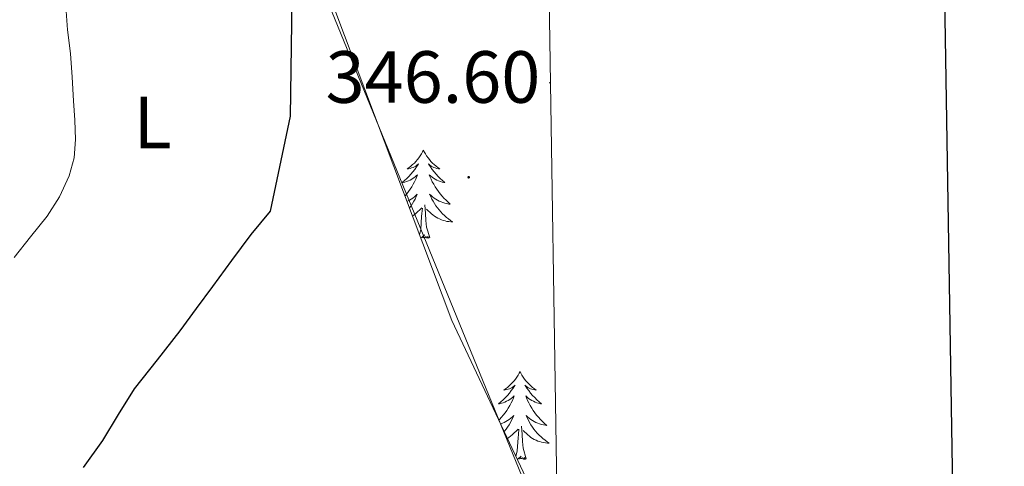
# Model space of a CAD drawing. Units: metres. Extents: x 607654 to 612155, y 4659464 to 4662503.
# Drawn here: x 611923 to 612057, y 4660305 to 4660366 of the extents above; entities that cross this region are included whole.
import ezdxf
from ezdxf.enums import TextEntityAlignment as Align

# ---------------------------------------------------------------- set-up
doc = ezdxf.new("R2010")
doc.units = ezdxf.units.M
doc.header["$MEASUREMENT"] = 0
for name, color, linetype, lineweight in [('Carátula', 7, 'Continuous', 5), ('Level 35', 92, 'Continuous', 0), ('Level 36', 19, 'Continuous', 40), ('Level 37', 92, 'Continuous', 0), ('Level 4', 36, 'Continuous', 30), ('Level 41', 19, 'Continuous', 0), ('Level 5', 36, 'Continuous', 0), ('Level 61', 19, 'Continuous', 0), ('Level 63', 7, 'Continuous', 0), ('Level 7', 1, 'Continuous', 0)]:
    doc.layers.add(name, color=color, linetype=linetype, lineweight=lineweight)
doc.styles.add('Arial', font='ARIAL.TTF', dxfattribs={"height": 0.2})

# ---------------------------------------------------------------- blocks, each defined once
blk = doc.blocks.new('5PATER')
at = {"layer": 'Carátula', "linetype": 'Continuous', "lineweight": 5}
h = blk.add_hatch(color=250, dxfattribs=at)
edge = h.paths.add_edge_path()
edge.add_ellipse((0, 0), major_axis=(-1.33, -1.34), ratio=0.999422, start_angle=0, end_angle=360)

msp = doc.modelspace()

# ---------------------------------------------------------------- linework, layer by layer
at = {"layer": 'Level 35', "color": 92, "linetype": 'Continuous', "lineweight": 0, "ltscale": 0.5}
msp.add_polyline3d([(611995.85, 4660295.68, 344.99), (611982.02, 4660324.91, 346.51), (611955.66, 4660394.95, 351.87), (611923.86, 4660471.17, 352.68), (611921.32, 4660477.75, 353.32)], dxfattribs=at)
at = {"layer": 'Level 36', "color": 92, "linetype": 'Continuous', "lineweight": 0}
for points in [[(611992.33, 4660301.94, 345.3), (611960.09, 4660380.69, 350.81), (611942.02, 4660428.15, 352.47), (611927.54, 4660463.71, 353.48), (611922.72, 4660474.84, 353.71)], [(611995.43, 4660357.26, 0.01), (611995.28, 4660357.16, 0.01), (611995.43, 4660357.17, 0.01)], [(611978.19, 4660348.01, 0.01), (611978.08, 4660347.79, 0.01), (611977.92, 4660347.51, 0.01), (611977.76, 4660347.25, 0.01), (611977.57, 4660346.99, 0.01), (611977.38, 4660346.74, 0.01), (611977.17, 4660346.5, 0.01), (611976.95, 4660346.28, 0.01), (611976.72, 4660346.06, 0.01), (611976.48, 4660345.86, 0.01), (611976.23, 4660345.67, 0.01), (611975.97, 4660345.49, 0.01), (611976.17, 4660345.51, 0.01), (611976.38, 4660345.55, 0.01), (611976.57, 4660345.61, 0.01), (611976.77, 4660345.67, 0.01), (611976.96, 4660345.76, 0.01), (611977.14, 4660345.86, 0.01), (611977.31, 4660345.97, 0.01), (611977.52, 4660346.16, 0.01), (611977.48, 4660346.1, 0.01), (611977.25, 4660345.75, 0.01), (611977, 4660345.42, 0.01), (611976.75, 4660345.09, 0.01), (611976.48, 4660344.77, 0.01), (611976.2, 4660344.47, 0.01), (611975.91, 4660344.17, 0.01), (611975.6, 4660343.89, 0.01), (611975.29, 4660343.62, 0.01), (611975.42, 4660343.64, 0.01), (611975.66, 4660343.7, 0.01), (611975.9, 4660343.77, 0.01), (611976.14, 4660343.86, 0.01), (611976.37, 4660343.97, 0.01), (611976.59, 4660344.08, 0.01), (611976.81, 4660344.21, 0.01), (611977.02, 4660344.36, 0.01), (611977.21, 4660344.52, 0.01), (611977.4, 4660344.69, 0.01), (611977.31, 4660344.47, 0.01), (611977.16, 4660344.1, 0.01), (611976.98, 4660343.75, 0.01), (611976.8, 4660343.4, 0.01), (611976.6, 4660343.06, 0.01), (611976.39, 4660342.73, 0.01), (611976.16, 4660342.41, 0.01), (611975.92, 4660342.1, 0.01), (611975.67, 4660341.79, 0.01)], [(611978.19, 4660348.01, 0.01), (611978.3, 4660347.79, 0.01), (611978.46, 4660347.51, 0.01), (611978.62, 4660347.25, 0.01), (611978.81, 4660346.99, 0.01), (611979, 4660346.74, 0.01), (611979.21, 4660346.5, 0.01), (611979.42, 4660346.28, 0.01), (611979.66, 4660346.06, 0.01), (611979.9, 4660345.86, 0.01), (611980.15, 4660345.67, 0.01), (611980.41, 4660345.49, 0.01), (611980.21, 4660345.51, 0.01), (611980, 4660345.55, 0.01), (611979.8, 4660345.61, 0.01), (611979.61, 4660345.67, 0.01), (611979.42, 4660345.76, 0.01), (611979.24, 4660345.86, 0.01), (611979.07, 4660345.97, 0.01), (611978.86, 4660346.16, 0.01), (611978.9, 4660346.1, 0.01), (611979.13, 4660345.75, 0.01), (611979.38, 4660345.42, 0.01), (611979.63, 4660345.09, 0.01), (611979.9, 4660344.77, 0.01), (611980.18, 4660344.47, 0.01), (611980.47, 4660344.17, 0.01), (611980.77, 4660343.89, 0.01), (611981.09, 4660343.62, 0.01), (611980.96, 4660343.64, 0.01), (611980.72, 4660343.7, 0.01), (611980.48, 4660343.77, 0.01), (611980.24, 4660343.86, 0.01), (611980.01, 4660343.97, 0.01), (611979.78, 4660344.08, 0.01), (611979.57, 4660344.21, 0.01), (611979.36, 4660344.36, 0.01), (611979.16, 4660344.52, 0.01), (611978.98, 4660344.69, 0.01), (611979.07, 4660344.47, 0.01), (611979.22, 4660344.1, 0.01), (611979.39, 4660343.75, 0.01), (611979.58, 4660343.4, 0.01), (611979.78, 4660343.06, 0.01), (611979.99, 4660342.73, 0.01), (611980.22, 4660342.41, 0.01), (611980.46, 4660342.1, 0.01), (611980.71, 4660341.79, 0.01), (611980.97, 4660341.5, 0.01), (611981.25, 4660341.22, 0.01), (611981.53, 4660340.95, 0.01), (611981.83, 4660340.69, 0.01), (611981.63, 4660340.72, 0.01), (611981.37, 4660340.77, 0.01), (611981.1, 4660340.83, 0.01), (611980.84, 4660340.91, 0.01), (611980.59, 4660341, 0.01), (611980.34, 4660341.11, 0.01), (611980.1, 4660341.23, 0.01), (611979.87, 4660341.37, 0.01), (611979.64, 4660341.52, 0.01), (611979.43, 4660341.69, 0.01), (611979.22, 4660341.86, 0.01), (611979.02, 4660342.05, 0.01), (611979.17, 4660341.72, 0.01)], [(611975.94, 4660341.07, 0.01), (611976.04, 4660341.11, 0.01), (611976.28, 4660341.23, 0.01), (611976.51, 4660341.37, 0.01), (611976.74, 4660341.52, 0.01), (611976.95, 4660341.69, 0.01), (611977.16, 4660341.86, 0.01), (611977.35, 4660342.05, 0.01), (611977.21, 4660341.72, 0.01), (611977.06, 4660341.4, 0.01), (611976.89, 4660341.09, 0.01), (611976.7, 4660340.78, 0.01), (611976.51, 4660340.49, 0.01), (611976.3, 4660340.2, 0.01), (611976.28, 4660340.17, 0.01)], [(611979.17, 4660341.72, 0.01), (611979.32, 4660341.4, 0.01), (611979.49, 4660341.09, 0.01), (611979.67, 4660340.78, 0.01), (611979.87, 4660340.49, 0.01), (611980.08, 4660340.2, 0.01), (611980.3, 4660339.92, 0.01), (611980.54, 4660339.65, 0.01), (611980.78, 4660339.39, 0.01), (611981.04, 4660339.15, 0.01), (611981.31, 4660338.91, 0.01), (611981.59, 4660338.69, 0.01), (611981.88, 4660338.48, 0.01), (611982.17, 4660338.29, 0.01), (611981.9, 4660338.3, 0.01), (611981.64, 4660338.33, 0.01), (611981.38, 4660338.37, 0.01), (611981.12, 4660338.42, 0.01), (611980.86, 4660338.5, 0.01), (611980.62, 4660338.58, 0.01), (611980.37, 4660338.69, 0.01), (611980.13, 4660338.8, 0.01), (611979.9, 4660338.93, 0.01), (611979.68, 4660339.08, 0.01), (611979.47, 4660339.24, 0.01), (611979.26, 4660339.41, 0.01), (611978.61, 4660340.03, 0.01)], [(611976.69, 4660339.07, 0.01), (611976.7, 4660339.08, 0.01), (611976.91, 4660339.24, 0.01), (611977.11, 4660339.41, 0.01), (611977.96, 4660340.21, 0.01)], [(611979.04, 4660336.16, 0.01), (611978.61, 4660337.6, 0.01), (611978.52, 4660338.5, 0.01), (611978.47, 4660339.45, 0.01), (611978.37, 4660340.61, 0.01)], [(611977.65, 4660336.52, 0.01), (611977.82, 4660337.27, 0.01), (611977.93, 4660339.02, 0.01), (611977.98, 4660339.45, 0.01), (611978.04, 4660340.17, 0.01)], [(611979.04, 4660336.16, 0.01), (611978.87, 4660336.09, 0.01), (611978.85, 4660336.33, 0.01), (611978.66, 4660336.11, 0.01), (611978.54, 4660336.31, 0.01), (611978.42, 4660336.2, 0.01), (611978.14, 4660336.15, 0.01), (611978.34, 4660336.54, 0.01), (611977.96, 4660336.16, 0.01), (611977.8, 4660336.11, 0.01)], [(611991.3, 4660318, 0.01), (611991.19, 4660317.78, 0.01), (611991.03, 4660317.5, 0.01), (611990.86, 4660317.24, 0.01), (611990.68, 4660316.98, 0.01), (611990.49, 4660316.73, 0.01), (611990.28, 4660316.49, 0.01), (611990.06, 4660316.27, 0.01), (611989.83, 4660316.05, 0.01), (611989.59, 4660315.85, 0.01), (611989.34, 4660315.66, 0.01), (611989.08, 4660315.48, 0.01), (611989.28, 4660315.5, 0.01), (611989.48, 4660315.54, 0.01), (611989.68, 4660315.6, 0.01), (611989.88, 4660315.67, 0.01), (611990.06, 4660315.75, 0.01), (611990.25, 4660315.85, 0.01), (611990.42, 4660315.96, 0.01), (611990.62, 4660316.15, 0.01), (611990.58, 4660316.09, 0.01), (611990.35, 4660315.74, 0.01), (611990.11, 4660315.41, 0.01), (611989.86, 4660315.08, 0.01), (611989.59, 4660314.76, 0.01), (611989.31, 4660314.46, 0.01), (611989.02, 4660314.17, 0.01), (611988.71, 4660313.88, 0.01), (611988.4, 4660313.61, 0.01), (611988.52, 4660313.63, 0.01), (611988.77, 4660313.69, 0.01), (611989.01, 4660313.77, 0.01), (611989.25, 4660313.85, 0.01), (611989.48, 4660313.96, 0.01), (611989.7, 4660314.07, 0.01), (611989.92, 4660314.21, 0.01), (611990.12, 4660314.35, 0.01), (611990.32, 4660314.51, 0.01), (611990.51, 4660314.68, 0.01), (611990.42, 4660314.45, 0.01), (611990.26, 4660314.09, 0.01), (611990.09, 4660313.74, 0.01), (611989.91, 4660313.39, 0.01), (611989.71, 4660313.05, 0.01), (611989.5, 4660312.72, 0.01), (611989.27, 4660312.4, 0.01), (611989.03, 4660312.09, 0.01), (611988.78, 4660311.79, 0.01), (611988.52, 4660311.49, 0.01), (611988.42, 4660311.39, 0.01)], [(611991.3, 4660318, 0.01), (611991.41, 4660317.78, 0.01), (611991.56, 4660317.5, 0.01), (611991.73, 4660317.24, 0.01), (611991.91, 4660316.98, 0.01), (611992.11, 4660316.73, 0.01), (611992.31, 4660316.49, 0.01), (611992.53, 4660316.27, 0.01), (611992.76, 4660316.05, 0.01), (611993, 4660315.85, 0.01), (611993.25, 4660315.66, 0.01), (611993.51, 4660315.48, 0.01), (611993.32, 4660315.5, 0.01), (611993.11, 4660315.54, 0.01), (611992.91, 4660315.6, 0.01), (611992.72, 4660315.67, 0.01), (611992.53, 4660315.75, 0.01), (611992.35, 4660315.85, 0.01), (611992.17, 4660315.96, 0.01), (611991.97, 4660316.15, 0.01), (611992.01, 4660316.09, 0.01), (611992.24, 4660315.74, 0.01), (611992.48, 4660315.41, 0.01), (611992.74, 4660315.08, 0.01), (611993.01, 4660314.76, 0.01), (611993.29, 4660314.46, 0.01), (611993.58, 4660314.17, 0.01), (611993.88, 4660313.88, 0.01), (611994.2, 4660313.61, 0.01), (611994.07, 4660313.63, 0.01), (611993.82, 4660313.69, 0.01), (611993.58, 4660313.77, 0.01), (611993.35, 4660313.85, 0.01), (611993.12, 4660313.96, 0.01), (611992.89, 4660314.07, 0.01), (611992.68, 4660314.21, 0.01), (611992.47, 4660314.35, 0.01), (611992.27, 4660314.51, 0.01), (611992.09, 4660314.68, 0.01), (611992.17, 4660314.45, 0.01), (611992.33, 4660314.09, 0.01), (611992.5, 4660313.74, 0.01), (611992.69, 4660313.39, 0.01), (611992.89, 4660313.05, 0.01), (611993.1, 4660312.72, 0.01), (611993.32, 4660312.4, 0.01), (611993.56, 4660312.09, 0.01), (611993.82, 4660311.79, 0.01), (611994.08, 4660311.49, 0.01), (611994.35, 4660311.21, 0.01), (611994.64, 4660310.94, 0.01), (611994.94, 4660310.68, 0.01), (611994.74, 4660310.71, 0.01), (611994.48, 4660310.76, 0.01), (611994.21, 4660310.82, 0.01), (611993.95, 4660310.9, 0.01), (611993.7, 4660310.99, 0.01), (611993.45, 4660311.1, 0.01), (611993.21, 4660311.22, 0.01), (611992.98, 4660311.36, 0.01), (611992.75, 4660311.51, 0.01), (611992.53, 4660311.67, 0.01), (611992.33, 4660311.85, 0.01), (611992.13, 4660312.04, 0.01), (611992.27, 4660311.71, 0.01)], [(611988.65, 4660310.9, 0.01), (611988.9, 4660310.99, 0.01), (611989.14, 4660311.1, 0.01), (611989.38, 4660311.22, 0.01), (611989.62, 4660311.36, 0.01), (611989.84, 4660311.51, 0.01), (611990.06, 4660311.67, 0.01), (611990.27, 4660311.85, 0.01), (611990.46, 4660312.04, 0.01), (611990.32, 4660311.71, 0.01), (611990.16, 4660311.39, 0.01), (611990, 4660311.08, 0.01), (611989.81, 4660310.77, 0.01), (611989.62, 4660310.47, 0.01), (611989.41, 4660310.19, 0.01), (611989.18, 4660309.91, 0.01), (611989.14, 4660309.86, 0.01)], [(611992.27, 4660311.71, 0.01), (611992.43, 4660311.39, 0.01), (611992.6, 4660311.08, 0.01), (611992.78, 4660310.77, 0.01), (611992.98, 4660310.47, 0.01), (611993.19, 4660310.19, 0.01), (611993.41, 4660309.91, 0.01), (611993.65, 4660309.64, 0.01), (611993.89, 4660309.38, 0.01), (611994.15, 4660309.14, 0.01), (611994.42, 4660308.9, 0.01), (611994.7, 4660308.68, 0.01), (611994.99, 4660308.47, 0.01), (611995.28, 4660308.28, 0.01), (611995.01, 4660308.29, 0.01), (611994.75, 4660308.32, 0.01), (611994.49, 4660308.36, 0.01), (611994.23, 4660308.41, 0.01), (611993.97, 4660308.49, 0.01), (611993.72, 4660308.57, 0.01), (611993.48, 4660308.68, 0.01), (611993.24, 4660308.79, 0.01), (611993.01, 4660308.92, 0.01), (611992.79, 4660309.07, 0.01), (611992.58, 4660309.23, 0.01), (611992.37, 4660309.4, 0.01), (611991.72, 4660310.02, 0.01)], [(611989.58, 4660308.92, 0.01), (611989.8, 4660309.07, 0.01), (611990.02, 4660309.23, 0.01), (611990.22, 4660309.4, 0.01), (611991.07, 4660310.19, 0.01)], [(611990.75, 4660306.46, 0.01), (611990.92, 4660307.26, 0.01), (611991.04, 4660309.01, 0.01), (611991.08, 4660309.44, 0.01), (611991.15, 4660310.16, 0.01)], [(611992.15, 4660306.15, 0.01), (611991.72, 4660307.59, 0.01), (611991.63, 4660308.49, 0.01), (611991.58, 4660309.44, 0.01), (611991.48, 4660310.6, 0.01)], [(611992.15, 4660306.15, 0.01), (611991.97, 4660306.08, 0.01), (611991.96, 4660306.32, 0.01), (611991.76, 4660306.09, 0.01), (611991.64, 4660306.3, 0.01), (611991.52, 4660306.19, 0.01), (611991.25, 4660306.14, 0.01), (611991.45, 4660306.53, 0.01), (611991.06, 4660306.15, 0.01), (611990.92, 4660306.11, 0.01)]]:
    msp.add_polyline3d(points, dxfattribs=at)
at = {"layer": 'Level 4', "color": 36, "linetype": 'Continuous', "lineweight": 30}
msp.add_polyline3d([(611932.04, 4660304.99, 350.01), (611934.64, 4660308.63, 350.01), (611936.77, 4660312.16, 350.01), (611938.95, 4660315.64, 350.01), (611942.06, 4660319.57, 350.01), (611945.17, 4660323.5, 350.01), (611947.37, 4660326.53, 350.01), (611949.58, 4660329.55, 350.01), (611952.19, 4660333.07, 350.01), (611954.8, 4660336.59, 350.01), (611957.44, 4660339.77, 350.01), (611960.14, 4660352.63, 350.01), (611960.45, 4660374.8, 350.01)], dxfattribs=at)
at = {"layer": 'Level 5', "color": 36, "linetype": 'Continuous', "lineweight": 0}
msp.add_polyline3d([(611922.61, 4660333.45, 355.01), (611924.83, 4660336.25, 355.01), (611927.08, 4660339.05, 355.01), (611928.77, 4660341.68, 355.01), (611930.09, 4660344.55, 355.01), (611930.77, 4660347, 355.01), (611930.94, 4660349.48, 355.01), (611930.83, 4660352.11, 355.01), (611930.68, 4660354.73, 355.01), (611930.48, 4660357.93, 355.01), (611930.27, 4660361.13, 355.01), (611929.87, 4660364.33, 355.01), (611929.63, 4660367.53, 355.01)], dxfattribs=at)
at = {"layer": 'Level 61', "color": 19, "linetype": 'Continuous', "lineweight": 0}
msp.add_polyline3d([(608555.94, 4659871, 0.01), (608520.43, 4662184.1, 0.01), (611965.66, 4662237.88, 0.01), (612002.28, 4659924.81, 0.01), (608555.94, 4659871, 0.01)], close=True, dxfattribs=at)
at = {"layer": 'Level 63', "linetype": 'Continuous', "lineweight": 30}
msp.add_polyline3d([(608462.85, 4662233.26, -0.24), (608502.57, 4659818.61, -0.24), (612057.06, 4659877.11, -0.24), (612017.4, 4662288.73, -0.24), (608462.85, 4662233.26, -0.24)], dxfattribs=at)

# ---------------------------------------------------------------- block references
at = {"layer": 'Level 7', "color": 19, "linetype": 'Continuous', "lineweight": 0, "xscale": 0.09999983015004542, "yscale": 0.09999983015004542}
msp.add_blockref('5PATER', (611984.33, 4660344.35, 346.61), dxfattribs=at)

# ---------------------------------------------------------------- texts
at = {"layer": 'Level 37', "color": 92, "linetype": 'Continuous', "lineweight": 0, "style": 'Arial'}
msp.add_text('L', height=7, dxfattribs=at).set_placement((611941.41, 4660351.79, 353.44), align=Align.MIDDLE_CENTER)
at = {"layer": 'Level 41', "color": 19, "linetype": 'Continuous', "lineweight": 0, "style": 'Arial'}
msp.add_text('346.60', height=7, dxfattribs=at).set_placement((611964.9, 4660352.26, 346.61), align=Align.BOTTOM_LEFT)

doc.saveas('drawing.dxf')
